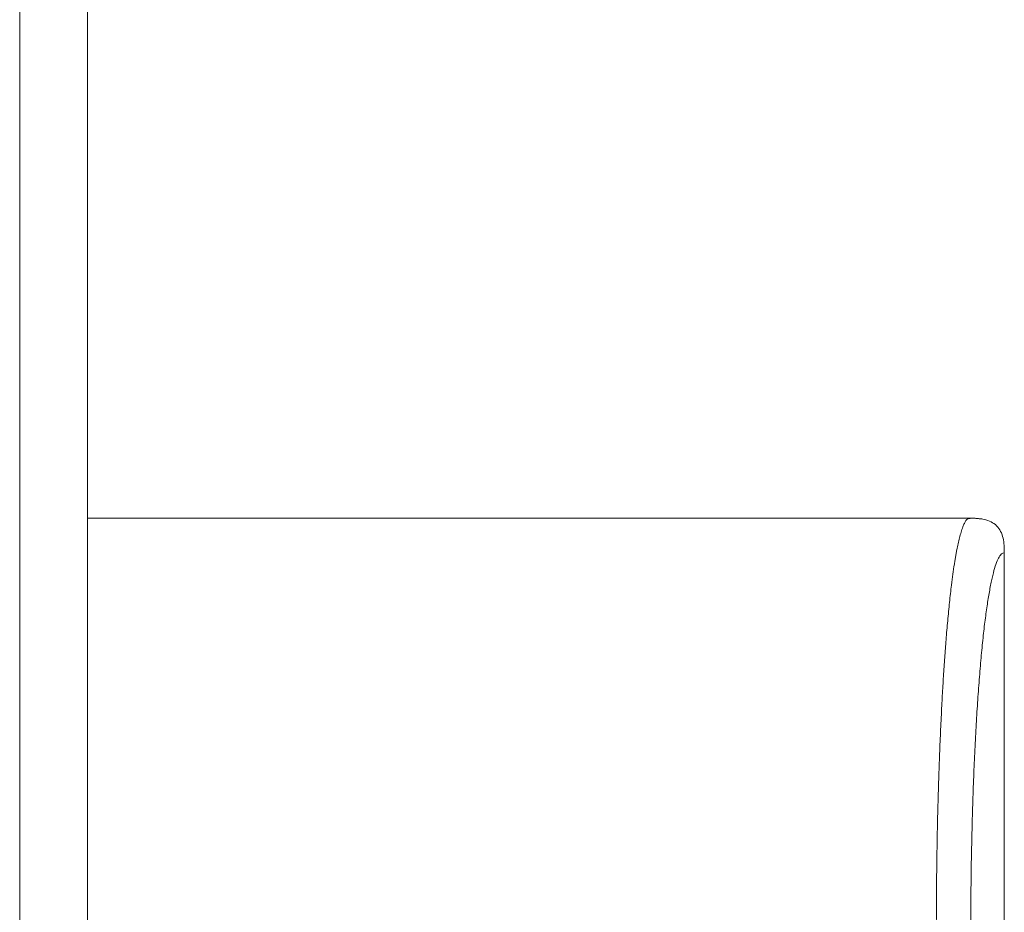
# Model space of a CAD drawing. Units: millimetres. Extents: x -216 to 549, y -234 to 461.
# Drawn here: x 498 to 527, y 29 to 55 of the extents above; entities that cross this region are included whole.
import ezdxf

# ---------------------------------------------------------------- set-up
doc = ezdxf.new("R2010")
doc.units = ezdxf.units.MM

msp = doc.modelspace()

# ---------------------------------------------------------------- linework, layer by layer
at = {"color": 7, "linetype": 'Continuous', "lineweight": 18}
for p, q in [((498.158, 0.546), (498.158, 158.616)), ((500.123, 158.616), (500.123, 0.546)), ((525.62, 40.581), (500.123, 40.581)), ((525.62, 40.581), (525.582, 40.568)), ((526.623, 9.535), (526.623, 39.581))]:
    msp.add_line(p, q, dxfattribs=at)
at = {"color": 8, "linetype": 'Continuous', "lineweight": 18}
msp.add_open_spline([(524.657, 28.581), (524.658, 28.879), (524.659, 29.479), (524.668, 30.379), (524.682, 31.279), (524.701, 32.174), (524.725, 33.008), (524.753, 33.778), (524.782, 34.484), (524.809, 35.039), (524.831, 35.453), (524.847, 35.736), (524.864, 36.013), (524.882, 36.286), (524.9, 36.552), (524.919, 36.813), (524.947, 37.176), (524.986, 37.632), (525.039, 38.163), (525.089, 38.605), (525.137, 38.967), (525.168, 39.182), (525.189, 39.316), (525.199, 39.378), (525.21, 39.438), (525.22, 39.497), (525.23, 39.555), (525.241, 39.612), (525.259, 39.71), (525.288, 39.85), (525.329, 40.023), (525.375, 40.19), (525.422, 40.329), (525.469, 40.438), (525.516, 40.515), (525.554, 40.561), (525.577, 40.567), (525.582, 40.568)], degree=3, knots=[0, 0, 0, 0, 0.04857, 0.097724, 0.147462, 0.197788, 0.248702, 0.291584, 0.334878, 0.378583, 0.397443, 0.416379, 0.435391, 0.454479, 0.473643, 0.492883, 0.5122, 0.556091, 0.601811, 0.649359, 0.681748, 0.714933, 0.722493, 0.730093, 0.737734, 0.745415, 0.753136, 0.760897, 0.768698, 0.794391, 0.823424, 0.855794, 0.891504, 0.921905, 0.954368, 0.988891, 1, 1, 1, 1], dxfattribs=at)
at = {"color": 7, "linetype": 'Continuous', "lineweight": 18}
for points, knots in [([(525.896, 40.567), (525.863, 40.571), (525.758, 40.584), (525.654, 40.577), (525.582, 40.572)], [0, 0, 0, 0, 0.315277, 1, 1, 1, 1]), ([(525.62, 40.581), (525.69, 40.583), (525.778, 40.585), (525.865, 40.572), (525.882, 40.569)], [0, 0, 0, 0, 0.806178, 1, 1, 1, 1]), ([(525.896, 40.567), (525.946, 40.562), (526.064, 40.549), (526.241, 40.486), (526.409, 40.37), (526.527, 40.202), (526.594, 40.004), (526.622, 39.794), (526.623, 39.652), (526.623, 39.581)], [0, 0, 0, 0, 0.1070151, 0.2572341, 0.3998264, 0.5424344, 0.6926952, 0.8471513, 1, 1, 1, 1]), ([(526.623, 39.581), (526.598, 39.577), (526.547, 39.569), (526.472, 39.47), (526.397, 39.309), (526.324, 39.078), (526.252, 38.78), (526.183, 38.42), (526.116, 38.001), (526.053, 37.523), (525.993, 36.988), (525.937, 36.397), (525.885, 35.759), (525.838, 35.078), (525.796, 34.36), (525.758, 33.605), (525.726, 32.815), (525.7, 31.999), (525.679, 31.165), (525.664, 30.316), (525.655, 29.453), (525.654, 28.873), (525.653, 28.581)], [0, 0, 0, 0, 0.050459, 0.100421, 0.150199, 0.200107, 0.250459, 0.300948, 0.350893, 0.40061, 0.45042, 0.50064, 0.551067, 0.600949, 0.650595, 0.70032, 0.750436, 0.800622, 0.850353, 0.899948, 0.949724, 1, 1, 1, 1])]:
    msp.add_open_spline(points, degree=3, knots=knots, dxfattribs=at)

doc.saveas('drawing.dxf')
